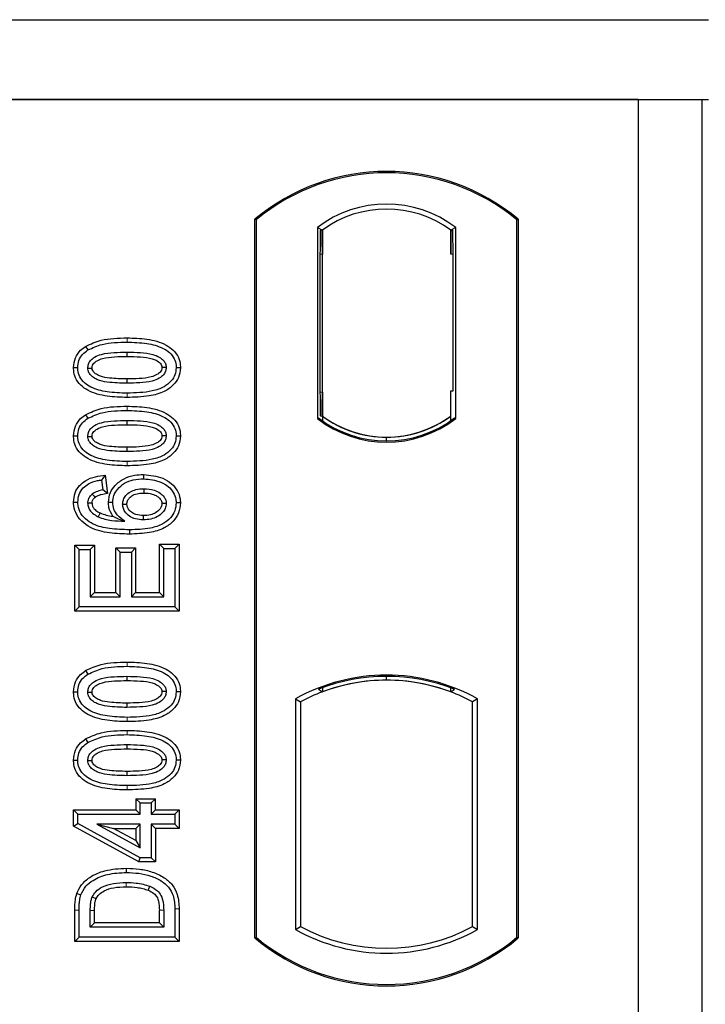
# Model space of a CAD drawing. Units: millimetres. Extents: x 0 to 420, y 0 to 297.
# Drawn here: x 115 to 121, y 260 to 268 of the extents above; entities that cross this region are included whole.
import ezdxf

# ---------------------------------------------------------------- set-up
doc = ezdxf.new("R2010")
doc.units = ezdxf.units.MM

msp = doc.modelspace()

# ---------------------------------------------------------------- linework, layer by layer
at = {"color": 7, "linetype": 'Continuous', "lineweight": 25}
for p, q in [((48.51126, 267.85044), (120.96726, 267.85044)), ((48.51126, 267.18377), (120.96726, 267.18377)), ((120.37796, 267.18377), (49.04463, 267.18377)), ((120.37796, 267.18377), (120.37796, 232.5171)), ((120.37796, 267.18377), (120.9113, 267.18377)), ((120.9113, 267.18377), (120.9113, 232.5171)), ((117.17796, 260.18377), (117.17796, 266.18377)), ((117.1896, 266.17833), (117.17796, 266.18377)), ((117.1896, 266.17833), (117.1896, 260.18921)), ((117.70045, 266.11425), (117.70045, 264.51995)), ((117.70045, 266.11425), (117.74234, 266.09338)), ((118.85548, 266.11425), (118.81359, 266.09338)), ((118.85548, 264.51995), (118.85548, 266.11425)), ((119.36632, 266.17833), (119.37796, 266.18377)), ((119.36632, 260.18921), (119.36632, 266.17833)), ((119.37796, 266.18377), (119.37796, 260.18377)), ((117.73885, 266.09314), (117.72606, 266.09224)), ((117.74234, 266.09338), (117.74234, 265.89387)), ((118.81359, 265.89338), (118.81359, 266.09338)), ((118.82988, 266.09338), (118.81708, 266.09338)), ((117.72258, 265.89249), (117.72258, 264.74161)), ((117.74234, 264.74023), (117.74234, 265.89387)), ((118.83337, 264.75044), (118.83337, 265.89338)), ((115.76626, 265.12312), (115.78532, 265.09288)), ((116.1113, 265.07502), (116.11129, 265.0393)), ((117.74234, 264.74023), (117.74234, 264.54082)), ((118.81359, 264.54082), (118.81359, 264.75044)), ((118.81359, 264.75044), (118.83337, 264.75044)), ((115.76626, 264.55273), (115.78532, 264.52249)), ((117.72606, 264.54185), (117.73885, 264.54096)), ((117.74234, 264.54082), (117.74234, 264.50215)), ((118.81359, 264.50215), (118.81359, 264.54082)), ((116.1113, 264.50463), (116.11129, 264.46891)), ((117.70045, 264.51995), (117.71092, 264.52512)), ((118.84501, 264.52512), (118.85548, 264.51995)), ((118.27796, 264.33339), (118.27796, 264.36465)), ((116.25032, 264.0531), (116.25026, 264.01736)), ((115.92933, 264.04683), (115.89831, 264.00697)), ((115.89831, 264.00697), (115.9087, 263.92386)), ((115.92933, 264.04683), (115.94826, 263.89543)), ((115.94826, 263.89543), (115.9087, 263.92386)), ((115.66516, 263.82284), (115.70091, 263.82304)), ((115.95606, 263.82247), (115.99182, 263.82256)), ((116.55744, 263.81568), (116.52169, 263.81558)), ((116.41779, 263.43658), (116.38206, 263.47231)), ((116.38206, 263.47231), (116.54702, 263.47231)), ((116.38206, 263.06711), (116.38206, 263.47231)), ((116.54702, 263.47231), (116.5113, 263.43658)), ((116.54702, 263.47231), (116.54702, 262.91254)), ((115.67557, 263.46192), (115.7113, 263.42619)), ((115.67557, 262.91254), (115.67557, 263.46192)), ((115.67557, 263.46192), (115.84053, 263.46192)), ((115.7113, 262.94827), (115.7113, 263.42619)), ((115.7113, 263.42619), (115.8048, 263.42619)), ((115.84053, 263.46192), (115.8048, 263.42619)), ((115.8048, 263.42619), (115.8048, 263.03139)), ((115.84053, 263.46192), (115.84053, 263.06711)), ((116.01843, 263.44114), (116.05415, 263.40541)), ((116.01843, 263.06711), (116.01843, 263.44114)), ((116.01843, 263.44114), (116.18339, 263.44114)), ((116.05415, 263.03139), (116.05415, 263.40541)), ((116.05415, 263.40541), (116.14766, 263.40541)), ((116.18339, 263.44114), (116.14766, 263.40541)), ((116.14766, 263.40541), (116.14766, 263.03139)), ((116.18339, 263.44114), (116.18339, 263.06711)), ((116.41779, 263.43658), (116.5113, 263.43658)), ((116.41779, 263.03139), (116.41779, 263.43658)), ((116.5113, 263.43658), (116.5113, 262.94827)), ((115.84053, 263.06711), (115.8048, 263.03139)), ((115.84053, 263.06711), (116.01843, 263.06711)), ((116.01843, 263.06711), (116.05415, 263.03139)), ((116.18339, 263.06711), (116.14766, 263.03139)), ((116.18339, 263.06711), (116.38206, 263.06711)), ((116.38206, 263.06711), (116.41779, 263.03139)), ((115.8048, 263.03139), (116.05415, 263.03139)), ((116.14766, 263.03139), (116.41779, 263.03139)), ((115.67557, 262.91254), (115.7113, 262.94827)), ((116.54702, 262.91254), (115.67557, 262.91254)), ((116.5113, 262.94827), (115.7113, 262.94827)), ((116.54702, 262.91254), (116.5113, 262.94827)), ((115.76626, 262.41663), (115.78532, 262.38639)), ((116.1113, 262.36853), (116.11129, 262.3328)), ((118.27796, 262.33622), (118.27796, 262.36748)), ((117.71092, 262.26027), (117.74234, 262.23868)), ((117.74234, 262.2722), (117.74234, 262.23868)), ((118.81359, 262.23868), (118.81359, 262.2722)), ((118.81359, 262.23868), (118.84501, 262.26027)), ((117.51711, 262.18035), (117.51711, 260.25385)), ((117.51711, 262.18035), (117.55901, 262.15551)), ((119.03881, 262.18035), (118.99692, 262.15551)), ((119.03881, 260.25385), (119.03881, 262.18035)), ((117.55901, 262.15551), (117.55901, 260.2787)), ((118.99692, 260.2787), (118.99692, 262.15551)), ((115.76626, 261.84624), (115.78532, 261.816)), ((116.1113, 261.79814), (116.11129, 261.76241)), ((116.18466, 261.34659), (116.22039, 261.31087)), ((116.18466, 261.34659), (116.34962, 261.34659)), ((116.18466, 261.34659), (116.18466, 261.25309)), ((116.31389, 261.31087), (116.34962, 261.34659)), ((116.34962, 261.25309), (116.34962, 261.34659)), ((115.66518, 261.25309), (115.70091, 261.21736)), ((115.66518, 261.11781), (115.66518, 261.25309)), ((115.66518, 261.25309), (116.18466, 261.25309)), ((116.22039, 261.21736), (116.18466, 261.25309)), ((116.22039, 261.31087), (116.31389, 261.31087)), ((116.22039, 261.21736), (116.22039, 261.31087)), ((116.31389, 261.31087), (116.31389, 261.21736)), ((116.34962, 261.25309), (116.31389, 261.21736)), ((116.34962, 261.25309), (116.54702, 261.25309)), ((116.54702, 261.25309), (116.5113, 261.21736)), ((116.54702, 261.25309), (116.54702, 261.09852)), ((115.70091, 261.13895), (115.70091, 261.21736)), ((115.70091, 261.21736), (116.22039, 261.21736)), ((116.31389, 261.21736), (116.5113, 261.21736)), ((116.5113, 261.21736), (116.5113, 261.13424)), ((115.66518, 261.11781), (115.70091, 261.13895)), ((116.21122, 260.818), (115.66518, 261.11781)), ((116.22039, 260.85373), (115.70091, 261.13895)), ((116.22039, 261.13424), (115.85886, 261.13424)), ((115.85886, 261.13424), (116.22039, 260.93571)), ((115.85886, 261.13424), (115.99814, 261.09852)), ((116.18466, 260.99609), (115.99814, 261.09852)), ((115.99814, 261.09852), (116.18466, 261.09852)), ((116.18466, 261.09852), (116.22039, 261.13424)), ((116.18466, 261.09852), (116.18466, 260.99609)), ((116.22039, 260.93571), (116.22039, 261.13424)), ((116.5113, 261.13424), (116.31389, 261.13424)), ((116.31389, 261.13424), (116.31389, 260.85373)), ((116.34962, 261.09852), (116.31389, 261.13424)), ((116.54702, 261.09852), (116.34962, 261.09852)), ((116.34962, 261.09852), (116.34962, 260.818)), ((116.54702, 261.09852), (116.5113, 261.13424)), ((116.18466, 260.99609), (116.22039, 260.93571)), ((116.21122, 260.818), (116.22039, 260.85373)), ((116.31389, 260.85373), (116.22039, 260.85373)), ((116.34962, 260.818), (116.31389, 260.85373)), ((116.34962, 260.818), (116.21122, 260.818)), ((115.67557, 260.1541), (115.67557, 260.41531)), ((115.7113, 260.18983), (115.7113, 260.41532)), ((115.8048, 260.27295), (115.8048, 260.41337)), ((115.84053, 260.30867), (115.84053, 260.41311)), ((116.38206, 260.30867), (116.38206, 260.41539)), ((116.41779, 260.41564), (116.41779, 260.27295)), ((116.5113, 260.42571), (116.5113, 260.18983)), ((116.54702, 260.426), (116.54702, 260.1541)), ((115.8048, 260.27295), (115.84053, 260.30867)), ((116.41779, 260.27295), (115.8048, 260.27295)), ((116.38206, 260.30867), (115.84053, 260.30867)), ((116.38206, 260.30867), (116.41779, 260.27295)), ((117.51711, 260.25385), (117.55901, 260.2787)), ((118.99692, 260.2787), (119.03881, 260.25385)), ((115.67557, 260.1541), (115.7113, 260.18983)), ((116.5113, 260.18983), (115.7113, 260.18983)), ((116.54702, 260.1541), (116.5113, 260.18983)), ((117.17796, 260.18377), (117.1896, 260.18921)), ((119.36632, 260.18921), (119.37796, 260.18377)), ((116.54702, 260.1541), (115.67557, 260.1541))]:
    msp.add_line(p, q, dxfattribs=at)
at = {"color": 8, "linetype": 'Continuous', "lineweight": 18}
for p, q in [((117.74234, 265.89387), (117.72258, 265.89249)), ((118.81359, 265.89338), (118.83337, 265.89338)), ((116.11162, 265.15814), (116.1116, 265.19387)), ((116.11165, 264.69644), (116.11162, 264.73217)), ((117.72258, 264.74161), (117.74234, 264.74023)), ((116.11162, 264.58775), (116.1116, 264.62348)), ((116.11165, 264.12605), (116.11162, 264.16178)), ((116.11162, 262.45165), (116.1116, 262.48738)), ((116.11165, 261.98995), (116.11162, 262.02567)), ((116.11162, 261.88126), (116.1116, 261.91699)), ((116.11165, 261.41956), (116.11162, 261.45528)), ((115.67557, 260.41531), (115.7113, 260.41532)), ((115.8048, 260.41337), (115.84053, 260.41311)), ((116.41779, 260.41564), (116.38206, 260.41539)), ((116.54702, 260.426), (116.5113, 260.42571))]:
    msp.add_line(p, q, dxfattribs=at)
at = {"color": 7, "linetype": 'Continuous', "lineweight": 25, "flags": 128}
for points in [[(115.66516, 264.94553), (115.68303, 264.94559), (115.70091, 264.94564)], [(115.78402, 264.94223), (115.79868, 264.94221), (115.81977, 264.94219)], [(116.43857, 264.9471), (116.42403, 264.94711), (116.40282, 264.94711)], [(116.55744, 264.94462), (116.53956, 264.94464), (116.52169, 264.94467)], [(116.1113, 264.85101), (116.1113, 264.83315), (116.1113, 264.81528)], [(116.43857, 264.37671), (116.42403, 264.37672), (116.40282, 264.37672)], [(115.66516, 264.37514), (115.68303, 264.3752), (115.70091, 264.37525)], [(115.78402, 264.37184), (115.79868, 264.37182), (115.81977, 264.3718)], [(116.55744, 264.37423), (116.53956, 264.37425), (116.52169, 264.37428)], [(116.1113, 264.28062), (116.1113, 264.26276), (116.1113, 264.24489)], [(115.82185, 263.89009), (115.83482, 263.87427), (115.84451, 263.86243)], [(116.25318, 263.93424), (116.25318, 263.91638), (116.25317, 263.89851)], [(115.81978, 263.81282), (115.80331, 263.81282), (115.78402, 263.81282)], [(116.07493, 263.80567), (116.09171, 263.80549), (116.11068, 263.80529)], [(116.43857, 263.81119), (116.4276, 263.81114), (116.41663, 263.8111), (116.40282, 263.81103)], [(115.88709, 263.73249), (115.87992, 263.71767), (115.87152, 263.70032)], [(116.24723, 263.71024), (116.2472, 263.69237), (116.24717, 263.6745)], [(116.13191, 263.59139), (116.13193, 263.57352), (116.13195, 263.55566)], [(115.66516, 262.23904), (115.68303, 262.23909), (115.70091, 262.23915)], [(116.43857, 262.24061), (116.42403, 262.24062), (116.40282, 262.24062)], [(115.78402, 262.23574), (115.79868, 262.23572), (115.81977, 262.2357)], [(116.55744, 262.23813), (116.53956, 262.23815), (116.52169, 262.23817)], [(116.1113, 262.14452), (116.1113, 262.12665), (116.1113, 262.10879)], [(115.66516, 261.66865), (115.68303, 261.6687), (115.70091, 261.66876)], [(115.78402, 261.66535), (115.79868, 261.66533), (115.81977, 261.66531)], [(116.43857, 261.67022), (116.42403, 261.67023), (116.40282, 261.67023)], [(116.55744, 261.66774), (116.53956, 261.66776), (116.52169, 261.66778)], [(116.1113, 261.57413), (116.1113, 261.55626), (116.1113, 261.5384)], [(116.10691, 260.73009), (116.10689, 260.74795), (116.10686, 260.76582)], [(116.30123, 260.61515), (116.29471, 260.59852), (116.28818, 260.58189)], [(115.69226, 260.55419), (115.70916, 260.54839), (115.72607, 260.54259)], [(115.82071, 260.52652), (115.83702, 260.51921), (115.85333, 260.51189)]]:
    msp.add_lwpolyline(points, dxfattribs=at)
at = {"color": 8, "linetype": 'Continuous', "lineweight": 18, "flags": 128}
msp.add_lwpolyline([(116.10578, 260.64697), (116.10575, 260.62911), (116.10572, 260.61124)], dxfattribs=at)
at = {"color": 7, "linetype": 'Continuous', "lineweight": 25}
for centre, radius, start, end in [((118.27796, 264.87127), 1.7125, 50.033787, 129.966213), ((118.27796, 264.87127), 1.70086, 50.216531, 129.783469), ((118.27796, 265.36641), 0.94488, 52.323164, 127.676836), ((118.27796, 265.36641), 0.90298, 53.617727, 126.382273), ((118.27824, 265.2678), 0.90315, 233.603673, 269.982543), ((118.27796, 265.2678), 0.90298, 233.617727, 306.382273), ((118.27769, 265.2678), 0.90315, 270.017457, 306.396327), ((118.27796, 265.2678), 0.94488, 232.323164, 307.676836), ((118.27796, 265.2678), 0.9344, 232.637958, 307.362042), ((118.27796, 260.81432), 1.56363, 60.883156, 119.116844), ((118.27796, 260.81432), 1.55315, 68.586827, 111.413173), ((118.27843, 260.81432), 1.5219, 90.017457, 110.624926), ((118.27796, 260.81432), 1.52173, 69.391414, 110.608586), ((118.2775, 260.81432), 1.5219, 69.375074, 89.982543), ((118.27796, 260.81432), 1.52173, 110.608586, 118.194003), ((118.27796, 260.81432), 1.52173, 61.805997, 69.391414), ((118.27796, 261.61988), 1.52173, 241.805997, 298.194003), ((118.27796, 261.49627), 1.7125, 230.033787, 309.966213), ((118.27796, 261.49627), 1.70086, 230.216531, 309.783469), ((118.27796, 261.61988), 1.56363, 240.883156, 299.116844)]:
    msp.add_arc(centre, radius, start, end, dxfattribs=at)
for centre, major_axis, ratio, start_param, end_param in [((117.72608, 265.89175), (-0.00001, 0.20049), 0.0174338, 0.001218, 1.5671483), ((117.73884, 265.89265), (0.00002, 0.20049), 0.017476, 4.7184796, 6.2844092), ((118.81708, 265.89338), (0, 0.2), 0.0174551, 0, 1.5707963), ((118.82988, 265.89338), (0, 0.2), 0.0174551, 4.712389, 6.2831853), ((117.72608, 264.74234), (0.00001, 0.20049), 0.0174338, 1.5744443, 3.1403747), ((117.73884, 264.74145), (-0.00002, 0.20049), 0.017476, 3.1403687, 4.7062991)]:
    msp.add_ellipse(centre, major_axis=major_axis, ratio=ratio, start_param=start_param, end_param=end_param, dxfattribs=at)
for points, knots in [([(115.66516, 264.94553), (115.6681, 264.97379), (115.67368, 265.02754), (115.71702, 265.08767), (115.75189, 265.11277), (115.76626, 265.12312)], [0, 0, 0, 0, 0.3945514, 0.7504625, 1, 1, 1, 1]), ([(115.76626, 265.12312), (115.80844, 265.14254), (115.8836, 265.17713), (116.00261, 265.19126), (116.0751, 265.193), (116.1116, 265.19387)], [0, 0, 0, 0, 0.3884614, 0.6920627, 1, 1, 1, 1]), ([(115.78532, 265.09288), (115.82408, 265.11055), (115.89455, 265.14267), (116.00694, 265.15566), (116.07656, 265.15731), (116.11162, 265.15814)], [0, 0, 0, 0, 0.3775863, 0.6866042, 1, 1, 1, 1]), ([(116.1116, 265.19387), (116.16687, 265.19223), (116.27791, 265.18895), (116.41254, 265.15412), (116.50081, 265.09385), (116.54344, 265.03375), (116.55631, 264.98028), (116.55722, 264.9514), (116.55744, 264.94462)], [0, 0, 0, 0, 0.29162, 0.5858606, 0.7161853, 0.8476767, 0.9642096, 1, 1, 1, 1]), ([(116.11162, 265.15814), (116.16695, 265.15651), (116.26959, 265.15349), (116.39185, 265.12204), (116.46916, 265.07362), (116.50796, 265.02395), (116.52061, 264.97737), (116.52145, 264.95181), (116.52169, 264.94467)], [0, 0, 0, 0, 0.3233764, 0.5998395, 0.7245035, 0.8505209, 0.9582446, 1, 1, 1, 1]), ([(115.70091, 264.94564), (115.70261, 264.96556), (115.70604, 265.00562), (115.7381, 265.05811), (115.76981, 265.08146), (115.78532, 265.09288)], [0, 0, 0, 0, 0.3354889, 0.6749438, 1, 1, 1, 1]), ([(115.78402, 264.94223), (115.78506, 264.95343), (115.78713, 264.9759), (115.8079, 265.00805), (115.84429, 265.03818), (115.91179, 265.06322), (116.00378, 265.07322), (116.07524, 265.07442), (116.1113, 265.07502)], [0, 0, 0, 0, 0.0858675, 0.1723544, 0.2873931, 0.4467304, 0.7207809, 1, 1, 1, 1]), ([(115.81977, 264.94219), (115.82053, 264.94995), (115.822, 264.96495), (115.83761, 264.98638), (115.86501, 265.00804), (115.92371, 265.02877), (116.00852, 265.0376), (116.07683, 265.03873), (116.11129, 265.0393)], [0, 0, 0, 0, 0.0692134, 0.1338749, 0.2324262, 0.3820748, 0.688199, 1, 1, 1, 1]), ([(116.11129, 265.0393), (116.14866, 265.03859), (116.21935, 265.03726), (116.30183, 265.02779), (116.35822, 265.00687), (116.38539, 264.98781), (116.4009, 264.9649), (116.40217, 264.95309), (116.40282, 264.94711)], [0, 0, 0, 0, 0.3431095, 0.6490898, 0.7529938, 0.8926733, 0.9457207, 1, 1, 1, 1]), ([(116.1113, 265.07502), (116.14869, 265.07434), (116.22104, 265.07302), (116.31297, 265.06256), (116.37861, 265.03718), (116.41412, 265.00945), (116.43363, 264.98028), (116.43819, 264.95955), (116.43853, 264.9485), (116.43857, 264.9471)], [0, 0, 0, 0, 0.2929851, 0.5669296, 0.7187245, 0.8380137, 0.9134445, 0.9890348, 1, 1, 1, 1]), ([(116.11165, 264.69644), (116.05639, 264.69804), (115.94536, 264.70125), (115.81066, 264.73581), (115.72234, 264.79595), (115.67951, 264.85579), (115.66634, 264.90941), (115.66539, 264.93849), (115.66516, 264.94553)], [0, 0, 0, 0, 0.2913179, 0.5852794, 0.7154256, 0.8467378, 0.9629223, 1, 1, 1, 1]), ([(116.11162, 264.73217), (116.05629, 264.73376), (115.95384, 264.7367), (115.83166, 264.76783), (115.75435, 264.81595), (115.71508, 264.86539), (115.70204, 264.91229), (115.70116, 264.93822), (115.70091, 264.94564)], [0, 0, 0, 0, 0.3229229, 0.5980051, 0.722649, 0.8486191, 0.956644, 1, 1, 1, 1]), ([(116.1113, 264.81528), (116.05656, 264.81629), (115.97196, 264.81786), (115.87298, 264.8377), (115.82373, 264.86718), (115.79829, 264.89289), (115.78569, 264.91902), (115.78454, 264.93505), (115.78402, 264.94223)], [0, 0, 0, 0, 0.4296957, 0.6640472, 0.7783213, 0.874738, 0.9439236, 1, 1, 1, 1]), ([(116.1113, 264.85101), (116.06259, 264.852), (115.9881, 264.85352), (115.90158, 264.86726), (115.85606, 264.88844), (115.83241, 264.90741), (115.821, 264.92729), (115.82015, 264.93757), (115.81977, 264.94219)], [0, 0, 0, 0, 0.4478803, 0.68501, 0.7953406, 0.9061838, 0.9578173, 1, 1, 1, 1]), ([(116.40282, 264.94711), (116.40204, 264.93957), (116.40055, 264.92514), (116.38518, 264.90393), (116.35726, 264.88225), (116.29811, 264.86145), (116.21333, 264.85268), (116.14551, 264.85157), (116.1113, 264.85101)], [0, 0, 0, 0, 0.0675269, 0.1293152, 0.2305573, 0.384716, 0.6896235, 1, 1, 1, 1]), ([(116.43857, 264.9471), (116.4375, 264.93601), (116.43536, 264.91375), (116.4144, 264.88169), (116.37718, 264.85161), (116.30923, 264.82692), (116.21758, 264.81703), (116.14693, 264.81587), (116.1113, 264.81528)], [0, 0, 0, 0, 0.0853032, 0.1711476, 0.2881999, 0.4516779, 0.723415, 1, 1, 1, 1]), ([(116.52169, 264.94467), (116.51982, 264.92467), (116.51606, 264.88451), (116.47923, 264.82779), (116.41533, 264.77694), (116.28815, 264.73656), (116.18251, 264.73393), (116.11162, 264.73217)], [0, 0, 0, 0, 0.1160417, 0.2329764, 0.3837052, 0.5864504, 1, 1, 1, 1]), ([(116.55744, 264.94462), (116.5542, 264.91631), (116.54809, 264.86286), (116.49656, 264.79337), (116.41421, 264.73505), (116.27927, 264.701), (116.17358, 264.69812), (116.11165, 264.69644)], [0, 0, 0, 0, 0.1478655, 0.2791882, 0.441818, 0.6729243, 1, 1, 1, 1]), ([(115.76626, 264.55273), (115.80844, 264.57215), (115.8836, 264.60674), (116.00261, 264.62087), (116.0751, 264.62261), (116.1116, 264.62348)], [0, 0, 0, 0, 0.3884614, 0.6920627, 1, 1, 1, 1]), ([(116.1116, 264.62348), (116.16687, 264.62184), (116.27791, 264.61856), (116.41254, 264.58373), (116.50081, 264.52346), (116.54344, 264.46336), (116.55631, 264.40989), (116.55722, 264.38101), (116.55744, 264.37423)], [0, 0, 0, 0, 0.29162, 0.5858606, 0.7161853, 0.8476767, 0.9642096, 1, 1, 1, 1]), ([(115.66516, 264.37514), (115.6681, 264.4034), (115.67368, 264.45715), (115.71702, 264.51728), (115.75189, 264.54238), (115.76626, 264.55273)], [0, 0, 0, 0, 0.39455137, 0.75046254, 1, 1, 1, 1]), ([(115.78532, 264.52249), (115.82408, 264.54016), (115.89455, 264.57228), (116.00694, 264.58527), (116.07656, 264.58692), (116.11162, 264.58775)], [0, 0, 0, 0, 0.3775863, 0.6866042, 1, 1, 1, 1]), ([(116.11162, 264.58775), (116.16695, 264.58612), (116.26959, 264.5831), (116.39185, 264.55165), (116.46916, 264.50324), (116.50796, 264.45356), (116.52061, 264.40698), (116.52145, 264.38142), (116.52169, 264.37428)], [0, 0, 0, 0, 0.3233764, 0.5998395, 0.7245035, 0.8505209, 0.9582446, 1, 1, 1, 1]), ([(115.70091, 264.37525), (115.70261, 264.39517), (115.70604, 264.43523), (115.7381, 264.48772), (115.76981, 264.51107), (115.78532, 264.52249)], [0, 0, 0, 0, 0.3354889, 0.6749438, 1, 1, 1, 1]), ([(115.78402, 264.37184), (115.78506, 264.38304), (115.78713, 264.40551), (115.8079, 264.43766), (115.84429, 264.46779), (115.91179, 264.49283), (116.00378, 264.50283), (116.07524, 264.50403), (116.1113, 264.50463)], [0, 0, 0, 0, 0.08586754, 0.17235443, 0.28739312, 0.4467304, 0.72078093, 1, 1, 1, 1]), ([(115.81977, 264.3718), (115.82053, 264.37956), (115.822, 264.39456), (115.83761, 264.41599), (115.86501, 264.43765), (115.92371, 264.45838), (116.00852, 264.46721), (116.07683, 264.46834), (116.11129, 264.46891)], [0, 0, 0, 0, 0.0692134, 0.1338749, 0.2324262, 0.3820748, 0.688199, 1, 1, 1, 1]), ([(116.11129, 264.46891), (116.14866, 264.4682), (116.21935, 264.46687), (116.30183, 264.4574), (116.35822, 264.43648), (116.38539, 264.41742), (116.4009, 264.39451), (116.40217, 264.3827), (116.40282, 264.37672)], [0, 0, 0, 0, 0.3431095, 0.6490898, 0.7529938, 0.8926733, 0.9457207, 1, 1, 1, 1]), ([(116.1113, 264.50463), (116.14869, 264.50395), (116.22104, 264.50263), (116.31297, 264.49217), (116.37861, 264.46679), (116.41412, 264.43906), (116.43363, 264.40989), (116.43819, 264.38916), (116.43853, 264.37811), (116.43857, 264.37671)], [0, 0, 0, 0, 0.2929851, 0.5669296, 0.7187245, 0.8380137, 0.9134445, 0.9890348, 1, 1, 1, 1]), ([(116.40282, 264.37672), (116.40204, 264.36919), (116.40055, 264.35475), (116.38518, 264.33354), (116.35726, 264.31186), (116.29811, 264.29107), (116.21333, 264.28229), (116.14551, 264.28118), (116.1113, 264.28062)], [0, 0, 0, 0, 0.0675269, 0.1293152, 0.2305573, 0.384716, 0.6896235, 1, 1, 1, 1]), ([(116.43857, 264.37671), (116.4375, 264.36562), (116.43536, 264.34336), (116.4144, 264.3113), (116.37718, 264.28122), (116.30923, 264.25653), (116.21758, 264.24664), (116.14693, 264.24548), (116.1113, 264.24489)], [0, 0, 0, 0, 0.08530317, 0.17114761, 0.28819988, 0.4516779, 0.72341504, 1, 1, 1, 1]), ([(116.11165, 264.12605), (116.05639, 264.12765), (115.94536, 264.13086), (115.81066, 264.16542), (115.72234, 264.22556), (115.67951, 264.2854), (115.66634, 264.33902), (115.66539, 264.3681), (115.66516, 264.37514)], [0, 0, 0, 0, 0.2913179, 0.5852794, 0.7154256, 0.8467378, 0.9629223, 1, 1, 1, 1]), ([(116.11162, 264.16178), (116.05629, 264.16337), (115.95384, 264.16631), (115.83166, 264.19744), (115.75435, 264.24556), (115.71508, 264.295), (115.70204, 264.3419), (115.70116, 264.36783), (115.70091, 264.37525)], [0, 0, 0, 0, 0.32292293, 0.59800506, 0.72264897, 0.84861906, 0.95664404, 1, 1, 1, 1]), ([(116.1113, 264.24489), (116.05656, 264.24591), (115.97196, 264.24747), (115.87298, 264.26731), (115.82373, 264.29679), (115.79829, 264.3225), (115.78569, 264.34863), (115.78454, 264.36466), (115.78402, 264.37184)], [0, 0, 0, 0, 0.4296957, 0.6640472, 0.7783213, 0.874738, 0.9439236, 1, 1, 1, 1]), ([(116.1113, 264.28062), (116.06259, 264.28162), (115.9881, 264.28313), (115.90158, 264.29687), (115.85606, 264.31805), (115.83241, 264.33702), (115.821, 264.3569), (115.82015, 264.36718), (115.81977, 264.3718)], [0, 0, 0, 0, 0.4478803, 0.68501, 0.7953406, 0.9061838, 0.9578173, 1, 1, 1, 1]), ([(116.52169, 264.37428), (116.51982, 264.35428), (116.51606, 264.31412), (116.47923, 264.2574), (116.41533, 264.20655), (116.28815, 264.16617), (116.18251, 264.16354), (116.11162, 264.16178)], [0, 0, 0, 0, 0.1160417, 0.2329764, 0.3837052, 0.5864504, 1, 1, 1, 1]), ([(116.55744, 264.37423), (116.5542, 264.34592), (116.54809, 264.29247), (116.49656, 264.22298), (116.41421, 264.16466), (116.27927, 264.13061), (116.17358, 264.12773), (116.11165, 264.12605)], [0, 0, 0, 0, 0.1478655, 0.2791882, 0.441818, 0.6729243, 1, 1, 1, 1]), ([(115.95606, 263.82247), (115.9593, 263.84981), (115.96541, 263.9015), (116.01504, 263.96973), (116.08374, 264.02217), (116.16815, 264.04967), (116.22452, 264.05202), (116.25032, 264.0531)], [0, 0, 0, 0, 0.1959447, 0.3705282, 0.5924402, 0.8134728, 1, 1, 1, 1]), ([(116.25032, 264.0531), (116.30488, 264.04749), (116.38868, 264.03887), (116.48288, 263.98204), (116.53384, 263.92149), (116.55518, 263.86308), (116.55689, 263.82711), (116.55744, 263.81568)], [0, 0, 0, 0, 0.37679187, 0.57877077, 0.74930392, 0.9203803, 1, 1, 1, 1]), ([(115.66516, 263.82284), (115.66764, 263.84929), (115.67224, 263.89834), (115.7108, 263.96047), (115.76854, 264.00922), (115.84487, 264.03768), (115.90194, 264.04386), (115.92933, 264.04683)], [0, 0, 0, 0, 0.204305, 0.3789407, 0.5531289, 0.7855762, 1, 1, 1, 1]), ([(115.70091, 263.82304), (115.70285, 263.84459), (115.70677, 263.88791), (115.74162, 263.9413), (115.79513, 263.98208), (115.84961, 264.00047), (115.88718, 264.00549), (115.89831, 264.00697)], [0, 0, 0, 0, 0.2154147, 0.4331366, 0.6177835, 0.8867318, 1, 1, 1, 1]), ([(115.99182, 263.82256), (115.99376, 263.84188), (115.99767, 263.88063), (116.03356, 263.93654), (116.08896, 263.98321), (116.1661, 264.0132), (116.22126, 264.01593), (116.25026, 264.01736)], [0, 0, 0, 0, 0.160441, 0.3217336, 0.5401286, 0.7581957, 1, 1, 1, 1]), ([(116.25026, 264.01736), (116.29915, 264.01247), (116.37314, 264.00508), (116.45629, 263.95676), (116.50085, 263.90601), (116.51975, 263.8563), (116.52122, 263.82549), (116.52169, 263.81558)], [0, 0, 0, 0, 0.3879181, 0.5870992, 0.753465, 0.9206343, 1, 1, 1, 1]), ([(115.78402, 263.81282), (115.78554, 263.8263), (115.78841, 263.85193), (115.80676, 263.87656), (115.81877, 263.88733), (115.82185, 263.89009)], [0, 0, 0, 0, 0.4523741, 0.8597889, 1, 1, 1, 1]), ([(115.9087, 263.92386), (115.89352, 263.92092), (115.86254, 263.91492), (115.8356, 263.89848), (115.82185, 263.89009)], [0, 0, 0, 0, 0.4898021, 1, 1, 1, 1]), ([(115.94826, 263.89543), (115.93058, 263.89204), (115.90398, 263.88693), (115.86829, 263.87754), (115.85254, 263.86753), (115.84451, 263.86243)], [0, 0, 0, 0, 0.4930877, 0.7418471, 1, 1, 1, 1]), ([(116.07493, 263.80567), (116.07604, 263.81791), (116.07844, 263.84436), (116.10161, 263.88167), (116.13838, 263.91133), (116.19092, 263.9314), (116.23025, 263.9332), (116.25318, 263.93424)], [0, 0, 0, 0, 0.1490277, 0.3223245, 0.520062, 0.7201738, 1, 1, 1, 1]), ([(116.11068, 263.80529), (116.11156, 263.81469), (116.11334, 263.83359), (116.13174, 263.86049), (116.16284, 263.88401), (116.20629, 263.89689), (116.23783, 263.89798), (116.25317, 263.89851)], [0, 0, 0, 0, 0.1475526, 0.2967439, 0.4999753, 0.7567241, 1, 1, 1, 1]), ([(116.25317, 263.89851), (116.27653, 263.89745), (116.31557, 263.89567), (116.36164, 263.87455), (116.38638, 263.85258), (116.40037, 263.83186), (116.40198, 263.81814), (116.40282, 263.81103)], [0, 0, 0, 0, 0.3671674, 0.613759, 0.7841865, 0.888255, 1, 1, 1, 1]), ([(116.25318, 263.93424), (116.28188, 263.93269), (116.32998, 263.93007), (116.38702, 263.90121), (116.41926, 263.87025), (116.43607, 263.83961), (116.43777, 263.82026), (116.43857, 263.81119)], [0, 0, 0, 0, 0.3479972, 0.5830563, 0.7642749, 0.8895156, 1, 1, 1, 1]), ([(116.13195, 263.55566), (116.07677, 263.55714), (115.96594, 263.5601), (115.82557, 263.59259), (115.73079, 263.65986), (115.67898, 263.72973), (115.66637, 263.78923), (115.6653, 263.81891), (115.66516, 263.82284)], [0, 0, 0, 0, 0.2769312, 0.5561924, 0.7032257, 0.851178, 0.9802981, 1, 1, 1, 1]), ([(116.13191, 263.59139), (116.07669, 263.5929), (115.97446, 263.59571), (115.84651, 263.62454), (115.76256, 263.67985), (115.71425, 263.73974), (115.702, 263.79261), (115.70105, 263.8191), (115.70091, 263.82304)], [0, 0, 0, 0, 0.3053014, 0.5652507, 0.7090421, 0.8535944, 0.9782126, 1, 1, 1, 1]), ([(115.78402, 263.81282), (115.78496, 263.80208), (115.787, 263.77866), (115.80799, 263.74315), (115.83869, 263.7174), (115.86252, 263.705), (115.87152, 263.70032)], [0, 0, 0, 0, 0.2129452, 0.4645336, 0.7975601, 1, 1, 1, 1]), ([(115.81978, 263.81282), (115.82062, 263.82107), (115.82228, 263.8372), (115.83415, 263.8531), (115.84222, 263.86036), (115.84451, 263.86243)], [0, 0, 0, 0, 0.42844387, 0.83717453, 1, 1, 1, 1]), ([(115.81978, 263.81282), (115.82065, 263.80439), (115.8224, 263.78765), (115.83997, 263.76235), (115.86292, 263.74494), (115.88091, 263.73567), (115.88709, 263.73249)], [0, 0, 0, 0, 0.22675459, 0.45038199, 0.81117325, 1, 1, 1, 1]), ([(115.99387, 263.7047), (115.98033, 263.72855), (115.95934, 263.76553), (115.95692, 263.80755), (115.95606, 263.82247)], [0, 0, 0, 0, 0.6449699, 1, 1, 1, 1]), ([(116.09458, 263.6633), (116.07218, 263.67833), (116.03337, 263.70438), (115.99834, 263.76327), (115.994, 263.80271), (115.99182, 263.82256)], [0, 0, 0, 0, 0.4041197, 0.7002448, 1, 1, 1, 1]), ([(116.24717, 263.6745), (116.22534, 263.67573), (116.18525, 263.67799), (116.13098, 263.70233), (116.0952, 263.73734), (116.07712, 263.77438), (116.07558, 263.79638), (116.07493, 263.80567)], [0, 0, 0, 0, 0.27135385, 0.4982413, 0.72614775, 0.88430438, 1, 1, 1, 1]), ([(116.24723, 263.71024), (116.22624, 263.71145), (116.19121, 263.71349), (116.1488, 263.73495), (116.12468, 263.7595), (116.11228, 263.78379), (116.11116, 263.79877), (116.11068, 263.80529)], [0, 0, 0, 0, 0.33953892, 0.56638261, 0.756692, 0.89408991, 1, 1, 1, 1]), ([(116.52169, 263.81558), (116.51954, 263.79314), (116.51523, 263.74808), (116.47439, 263.68589), (116.4054, 263.63214), (116.28594, 263.59618), (116.19077, 263.59322), (116.13191, 263.59139)], [0, 0, 0, 0, 0.1331297, 0.2674221, 0.4311231, 0.6482426, 1, 1, 1, 1]), ([(116.55744, 263.81568), (116.55455, 263.7875), (116.5488, 263.73149), (116.49761, 263.65743), (116.41504, 263.59598), (116.28706, 263.56051), (116.18833, 263.55742), (116.13195, 263.55566)], [0, 0, 0, 0, 0.1504208, 0.2989205, 0.4684094, 0.6964432, 1, 1, 1, 1]), ([(116.43857, 263.81119), (116.43693, 263.79683), (116.43383, 263.76965), (116.40657, 263.73097), (116.36614, 263.69844), (116.30897, 263.67758), (116.26834, 263.67556), (116.24717, 263.6745)], [0, 0, 0, 0, 0.1642811, 0.3109241, 0.5317739, 0.7561378, 1, 1, 1, 1]), ([(116.40282, 263.81103), (116.4018, 263.8018), (116.39987, 263.78414), (116.38105, 263.75693), (116.35123, 263.73201), (116.30348, 263.71302), (116.26767, 263.71125), (116.24723, 263.71024)], [0, 0, 0, 0, 0.1346688, 0.257444, 0.4749845, 0.7003308, 1, 1, 1, 1]), ([(115.88709, 263.73249), (115.90409, 263.7258), (115.93856, 263.71225), (115.97526, 263.70724), (115.99387, 263.7047)], [0, 0, 0, 0, 0.4931878, 1, 1, 1, 1]), ([(115.87152, 263.70032), (115.88952, 263.69316), (115.92551, 263.67886), (116.00076, 263.66624), (116.05732, 263.66447), (116.09458, 263.6633)], [0, 0, 0, 0, 0.2546111, 0.5089383, 1, 1, 1, 1]), ([(115.99387, 263.7047), (116.00791, 263.69681), (116.0363, 263.68088), (116.07502, 263.6692), (116.09458, 263.6633)], [0, 0, 0, 0, 0.4949655, 1, 1, 1, 1]), ([(115.76626, 262.41663), (115.80844, 262.43605), (115.8836, 262.47064), (116.00261, 262.48477), (116.0751, 262.4865), (116.1116, 262.48738)], [0, 0, 0, 0, 0.3884614, 0.6920627, 1, 1, 1, 1]), ([(116.1116, 262.48738), (116.16687, 262.48574), (116.27791, 262.48245), (116.41254, 262.44763), (116.50081, 262.38736), (116.54344, 262.32726), (116.55631, 262.27379), (116.55722, 262.24491), (116.55744, 262.23813)], [0, 0, 0, 0, 0.29162, 0.5858606, 0.7161853, 0.8476767, 0.9642096, 1, 1, 1, 1]), ([(115.66516, 262.23904), (115.6681, 262.2673), (115.67368, 262.32105), (115.71702, 262.38117), (115.75189, 262.40628), (115.76626, 262.41663)], [0, 0, 0, 0, 0.3945514, 0.7504625, 1, 1, 1, 1]), ([(115.78532, 262.38639), (115.82408, 262.40405), (115.89455, 262.43617), (116.00694, 262.44917), (116.07656, 262.45082), (116.11162, 262.45165)], [0, 0, 0, 0, 0.3775863, 0.6866042, 1, 1, 1, 1]), ([(116.11162, 262.45165), (116.16695, 262.45002), (116.26959, 262.447), (116.39185, 262.41555), (116.46916, 262.36713), (116.50796, 262.31745), (116.52061, 262.27088), (116.52145, 262.24531), (116.52169, 262.23817)], [0, 0, 0, 0, 0.3233764, 0.5998395, 0.7245035, 0.8505209, 0.9582446, 1, 1, 1, 1]), ([(115.70091, 262.23915), (115.70261, 262.25906), (115.70604, 262.29913), (115.7381, 262.35162), (115.76981, 262.37497), (115.78532, 262.38639)], [0, 0, 0, 0, 0.3354889, 0.6749438, 1, 1, 1, 1]), ([(115.78402, 262.23574), (115.78506, 262.24693), (115.78713, 262.26941), (115.8079, 262.30156), (115.84429, 262.33168), (115.91179, 262.35673), (116.00378, 262.36673), (116.07524, 262.36793), (116.1113, 262.36853)], [0, 0, 0, 0, 0.0858675, 0.1723544, 0.2873931, 0.4467304, 0.7207809, 1, 1, 1, 1]), ([(115.81977, 262.2357), (115.82053, 262.24346), (115.822, 262.25846), (115.83761, 262.27989), (115.86501, 262.30154), (115.92371, 262.32228), (116.00852, 262.33111), (116.07683, 262.33223), (116.11129, 262.3328)], [0, 0, 0, 0, 0.06921339, 0.13387493, 0.23242622, 0.38207478, 0.68819901, 1, 1, 1, 1]), ([(116.11129, 262.3328), (116.14866, 262.3321), (116.21935, 262.33077), (116.30183, 262.3213), (116.35822, 262.30038), (116.38539, 262.28132), (116.4009, 262.25841), (116.40217, 262.2466), (116.40282, 262.24062)], [0, 0, 0, 0, 0.3431095, 0.6490898, 0.7529938, 0.8926733, 0.9457207, 1, 1, 1, 1]), ([(116.1113, 262.36853), (116.14869, 262.36785), (116.22104, 262.36652), (116.31297, 262.35607), (116.37861, 262.33069), (116.41412, 262.30296), (116.43363, 262.27379), (116.43819, 262.25306), (116.43853, 262.24201), (116.43857, 262.24061)], [0, 0, 0, 0, 0.2929851, 0.5669296, 0.7187245, 0.8380137, 0.9134445, 0.9890348, 1, 1, 1, 1]), ([(116.11165, 261.98995), (116.05639, 261.99155), (115.94536, 261.99476), (115.81066, 262.02932), (115.72234, 262.08946), (115.67951, 262.1493), (115.66634, 262.20292), (115.66539, 262.232), (115.66516, 262.23904)], [0, 0, 0, 0, 0.2913179, 0.5852794, 0.7154256, 0.8467378, 0.9629223, 1, 1, 1, 1]), ([(116.11162, 262.02567), (116.05629, 262.02726), (115.95384, 262.03021), (115.83166, 262.06134), (115.75435, 262.10945), (115.71508, 262.1589), (115.70204, 262.2058), (115.70116, 262.23172), (115.70091, 262.23915)], [0, 0, 0, 0, 0.32292293, 0.59800506, 0.72264897, 0.84861906, 0.95664404, 1, 1, 1, 1]), ([(116.40282, 262.24062), (116.40204, 262.23308), (116.40055, 262.21864), (116.38518, 262.19743), (116.35726, 262.17575), (116.29811, 262.15496), (116.21333, 262.14619), (116.14551, 262.14508), (116.1113, 262.14452)], [0, 0, 0, 0, 0.0675269, 0.1293152, 0.2305573, 0.384716, 0.6896235, 1, 1, 1, 1]), ([(116.43857, 262.24061), (116.4375, 262.22952), (116.43536, 262.20726), (116.4144, 262.1752), (116.37718, 262.14512), (116.30923, 262.12043), (116.21758, 262.11054), (116.14693, 262.10938), (116.1113, 262.10879)], [0, 0, 0, 0, 0.08530317, 0.17114761, 0.28819988, 0.4516779, 0.72341504, 1, 1, 1, 1]), ([(116.1113, 262.10879), (116.05656, 262.1098), (115.97196, 262.11136), (115.87298, 262.13121), (115.82373, 262.16068), (115.79829, 262.1864), (115.78569, 262.21252), (115.78454, 262.22856), (115.78402, 262.23574)], [0, 0, 0, 0, 0.42969566, 0.66404719, 0.77832129, 0.87473803, 0.94392362, 1, 1, 1, 1]), ([(116.1113, 262.14452), (116.06259, 262.14551), (115.9881, 262.14703), (115.90158, 262.16077), (115.85606, 262.18195), (115.83241, 262.20091), (115.821, 262.2208), (115.82015, 262.23108), (115.81977, 262.2357)], [0, 0, 0, 0, 0.4478803, 0.68501, 0.7953406, 0.9061838, 0.9578173, 1, 1, 1, 1]), ([(116.52169, 262.23817), (116.51982, 262.21817), (116.51606, 262.17802), (116.47923, 262.12129), (116.41533, 262.07045), (116.28815, 262.03006), (116.18251, 262.02744), (116.11162, 262.02567)], [0, 0, 0, 0, 0.1160417, 0.2329764, 0.3837052, 0.5864504, 1, 1, 1, 1]), ([(116.55744, 262.23813), (116.5542, 262.20982), (116.54809, 262.15636), (116.49656, 262.08688), (116.41421, 262.02856), (116.27927, 261.99451), (116.17358, 261.99163), (116.11165, 261.98995)], [0, 0, 0, 0, 0.1478655, 0.2791882, 0.441818, 0.6729243, 1, 1, 1, 1]), ([(115.76626, 261.84624), (115.80844, 261.86566), (115.8836, 261.90025), (116.00261, 261.91438), (116.0751, 261.91611), (116.1116, 261.91699)], [0, 0, 0, 0, 0.3884614, 0.6920627, 1, 1, 1, 1]), ([(116.1116, 261.91699), (116.16687, 261.91535), (116.27791, 261.91206), (116.41254, 261.87724), (116.50081, 261.81697), (116.54344, 261.75687), (116.55631, 261.7034), (116.55722, 261.67452), (116.55744, 261.66774)], [0, 0, 0, 0, 0.29162, 0.5858606, 0.7161853, 0.8476767, 0.9642096, 1, 1, 1, 1]), ([(115.66516, 261.66865), (115.6681, 261.69691), (115.67368, 261.75066), (115.71702, 261.81079), (115.75189, 261.83589), (115.76626, 261.84624)], [0, 0, 0, 0, 0.39455137, 0.75046254, 1, 1, 1, 1]), ([(115.78532, 261.816), (115.82408, 261.83366), (115.89455, 261.86578), (116.00694, 261.87878), (116.07656, 261.88043), (116.11162, 261.88126)], [0, 0, 0, 0, 0.3775863, 0.6866042, 1, 1, 1, 1]), ([(116.11162, 261.88126), (116.16695, 261.87963), (116.26959, 261.87661), (116.39185, 261.84516), (116.46916, 261.79674), (116.50796, 261.74706), (116.52061, 261.70049), (116.52145, 261.67493), (116.52169, 261.66778)], [0, 0, 0, 0, 0.32337645, 0.59983946, 0.7245035, 0.85052091, 0.95824464, 1, 1, 1, 1]), ([(115.70091, 261.66876), (115.70261, 261.68867), (115.70604, 261.72874), (115.7381, 261.78123), (115.76981, 261.80458), (115.78532, 261.816)], [0, 0, 0, 0, 0.33548889, 0.67494377, 1, 1, 1, 1]), ([(115.78402, 261.66535), (115.78506, 261.67654), (115.78713, 261.69902), (115.8079, 261.73117), (115.84429, 261.7613), (115.91179, 261.78634), (116.00378, 261.79634), (116.07524, 261.79754), (116.1113, 261.79814)], [0, 0, 0, 0, 0.08586754, 0.17235443, 0.28739312, 0.4467304, 0.72078093, 1, 1, 1, 1]), ([(115.81977, 261.66531), (115.82053, 261.67307), (115.822, 261.68807), (115.83761, 261.7095), (115.86501, 261.73116), (115.92371, 261.75189), (116.00852, 261.76072), (116.07683, 261.76184), (116.11129, 261.76241)], [0, 0, 0, 0, 0.0692134, 0.1338749, 0.2324262, 0.3820748, 0.688199, 1, 1, 1, 1]), ([(116.11129, 261.76241), (116.14866, 261.76171), (116.21935, 261.76038), (116.30183, 261.75091), (116.35822, 261.72999), (116.38539, 261.71093), (116.4009, 261.68802), (116.40217, 261.67621), (116.40282, 261.67023)], [0, 0, 0, 0, 0.34310949, 0.64908977, 0.75299379, 0.89267333, 0.94572065, 1, 1, 1, 1]), ([(116.1113, 261.79814), (116.14869, 261.79746), (116.22104, 261.79613), (116.31297, 261.78568), (116.37861, 261.7603), (116.41412, 261.73257), (116.43363, 261.7034), (116.43819, 261.68267), (116.43853, 261.67162), (116.43857, 261.67022)], [0, 0, 0, 0, 0.2929851, 0.5669296, 0.7187245, 0.8380137, 0.9134445, 0.9890348, 1, 1, 1, 1]), ([(116.11165, 261.41956), (116.05639, 261.42116), (115.94536, 261.42437), (115.81066, 261.45893), (115.72234, 261.51907), (115.67951, 261.57891), (115.66634, 261.63253), (115.66539, 261.66161), (115.66516, 261.66865)], [0, 0, 0, 0, 0.2913179, 0.5852794, 0.7154256, 0.8467378, 0.9629223, 1, 1, 1, 1]), ([(116.11162, 261.45528), (116.05629, 261.45687), (115.95384, 261.45982), (115.83166, 261.49095), (115.75435, 261.53906), (115.71508, 261.58851), (115.70204, 261.63541), (115.70116, 261.66133), (115.70091, 261.66876)], [0, 0, 0, 0, 0.32292293, 0.59800506, 0.72264897, 0.84861906, 0.95664404, 1, 1, 1, 1]), ([(116.1113, 261.5384), (116.05656, 261.53941), (115.97196, 261.54097), (115.87298, 261.56082), (115.82373, 261.59029), (115.79829, 261.61601), (115.78569, 261.64213), (115.78454, 261.65817), (115.78402, 261.66535)], [0, 0, 0, 0, 0.4296957, 0.6640472, 0.7783213, 0.874738, 0.9439236, 1, 1, 1, 1]), ([(116.1113, 261.57413), (116.06259, 261.57512), (115.9881, 261.57664), (115.90158, 261.59038), (115.85606, 261.61156), (115.83241, 261.63052), (115.821, 261.65041), (115.82015, 261.66069), (115.81977, 261.66531)], [0, 0, 0, 0, 0.4478803, 0.68501, 0.7953406, 0.9061838, 0.9578173, 1, 1, 1, 1]), ([(116.40282, 261.67023), (116.40204, 261.66269), (116.40055, 261.64825), (116.38518, 261.62704), (116.35726, 261.60536), (116.29811, 261.58457), (116.21333, 261.5758), (116.14551, 261.57469), (116.1113, 261.57413)], [0, 0, 0, 0, 0.0675269, 0.1293152, 0.2305573, 0.384716, 0.6896235, 1, 1, 1, 1]), ([(116.43857, 261.67022), (116.4375, 261.65913), (116.43536, 261.63687), (116.4144, 261.60481), (116.37718, 261.57473), (116.30923, 261.55004), (116.21758, 261.54015), (116.14693, 261.53899), (116.1113, 261.5384)], [0, 0, 0, 0, 0.0853032, 0.1711476, 0.2881999, 0.4516779, 0.723415, 1, 1, 1, 1]), ([(116.52169, 261.66778), (116.51982, 261.64778), (116.51606, 261.60763), (116.47923, 261.5509), (116.41533, 261.50006), (116.28815, 261.45967), (116.18251, 261.45705), (116.11162, 261.45528)], [0, 0, 0, 0, 0.1160417, 0.2329764, 0.3837052, 0.5864504, 1, 1, 1, 1]), ([(116.55744, 261.66774), (116.5542, 261.63943), (116.54809, 261.58597), (116.49656, 261.51649), (116.41421, 261.45817), (116.27927, 261.42412), (116.17358, 261.42124), (116.11165, 261.41956)], [0, 0, 0, 0, 0.1478655, 0.2791882, 0.441818, 0.6729243, 1, 1, 1, 1]), ([(115.69226, 260.55419), (115.70396, 260.57982), (115.72853, 260.63359), (115.81048, 260.7023), (115.93854, 260.75745), (116.04574, 260.76278), (116.10686, 260.76582)], [0, 0, 0, 0, 0.1689342, 0.3545312, 0.6319773, 1, 1, 1, 1]), ([(116.10686, 260.76582), (116.14331, 260.76452), (116.21606, 260.76192), (116.32417, 260.73774), (116.4188, 260.69388), (116.49339, 260.62965), (116.54033, 260.53793), (116.54457, 260.46694), (116.54702, 260.426)], [0, 0, 0, 0, 0.173343, 0.3459736, 0.5236445, 0.6647406, 0.8066694, 1, 1, 1, 1]), ([(115.72607, 260.54259), (115.73837, 260.56817), (115.7621, 260.61753), (115.84146, 260.67804), (115.95702, 260.72352), (116.0538, 260.72776), (116.10691, 260.73009)], [0, 0, 0, 0, 0.1863021, 0.3593789, 0.6484226, 1, 1, 1, 1]), ([(116.10691, 260.73009), (116.14135, 260.72889), (116.21009, 260.72651), (116.30982, 260.70445), (116.39521, 260.66543), (116.4623, 260.61054), (116.50552, 260.52824), (116.50916, 260.46367), (116.5113, 260.42571)], [0, 0, 0, 0, 0.1796862, 0.3586035, 0.5293403, 0.6658774, 0.8035744, 1, 1, 1, 1]), ([(115.82071, 260.52652), (115.82989, 260.54178), (115.85087, 260.57668), (115.91366, 260.61724), (116.00143, 260.64392), (116.06979, 260.64592), (116.10578, 260.64697)], [0, 0, 0, 0, 0.1625762, 0.3717803, 0.6692958, 1, 1, 1, 1]), ([(115.85333, 260.51189), (115.86042, 260.52355), (115.87704, 260.55089), (115.92865, 260.58392), (116.00693, 260.60845), (116.07031, 260.61024), (116.10572, 260.61124)], [0, 0, 0, 0, 0.1425213, 0.3342173, 0.6281364, 1, 1, 1, 1]), ([(116.10572, 260.61124), (116.13625, 260.6102), (116.1824, 260.60862), (116.24349, 260.59725), (116.27322, 260.58703), (116.28818, 260.58189)], [0, 0, 0, 0, 0.4927989, 0.74478935, 1, 1, 1, 1]), ([(116.10578, 260.64697), (116.13342, 260.6461), (116.18028, 260.64462), (116.24601, 260.63377), (116.28274, 260.62139), (116.30123, 260.61515)], [0, 0, 0, 0, 0.4166207, 0.7061637, 1, 1, 1, 1]), ([(116.30123, 260.61515), (116.32381, 260.6043), (116.36129, 260.58628), (116.39986, 260.53627), (116.41572, 260.47909), (116.41709, 260.43715), (116.41779, 260.41564)], [0, 0, 0, 0, 0.2977413, 0.4942514, 0.7406898, 1, 1, 1, 1]), ([(115.67557, 260.41531), (115.67578, 260.42911), (115.67621, 260.45671), (115.67954, 260.50351), (115.68758, 260.53557), (115.69226, 260.55419)], [0, 0, 0, 0, 0.295173, 0.5904043, 1, 1, 1, 1]), ([(115.7113, 260.41532), (115.71152, 260.42912), (115.71198, 260.45734), (115.71527, 260.50021), (115.72245, 260.5284), (115.72607, 260.54259)], [0, 0, 0, 0, 0.3222738, 0.6589611, 1, 1, 1, 1]), ([(115.8048, 260.41337), (115.80529, 260.43226), (115.80602, 260.46077), (115.81097, 260.49893), (115.81744, 260.51727), (115.82071, 260.52652)], [0, 0, 0, 0, 0.4936385, 0.7446094, 1, 1, 1, 1]), ([(116.28818, 260.58189), (116.30514, 260.57399), (116.33358, 260.56075), (116.36299, 260.52696), (116.37989, 260.47873), (116.38119, 260.44076), (116.38206, 260.41539)], [0, 0, 0, 0, 0.26900457, 0.45106527, 0.63315509, 1, 1, 1, 1]), ([(115.84053, 260.41311), (115.84092, 260.4296), (115.8415, 260.45445), (115.84528, 260.48776), (115.85063, 260.50381), (115.85333, 260.51189)], [0, 0, 0, 0, 0.49446355, 0.74519254, 1, 1, 1, 1])]:
    msp.add_open_spline(points, degree=3, knots=knots, dxfattribs=at)

doc.saveas('drawing.dxf')
